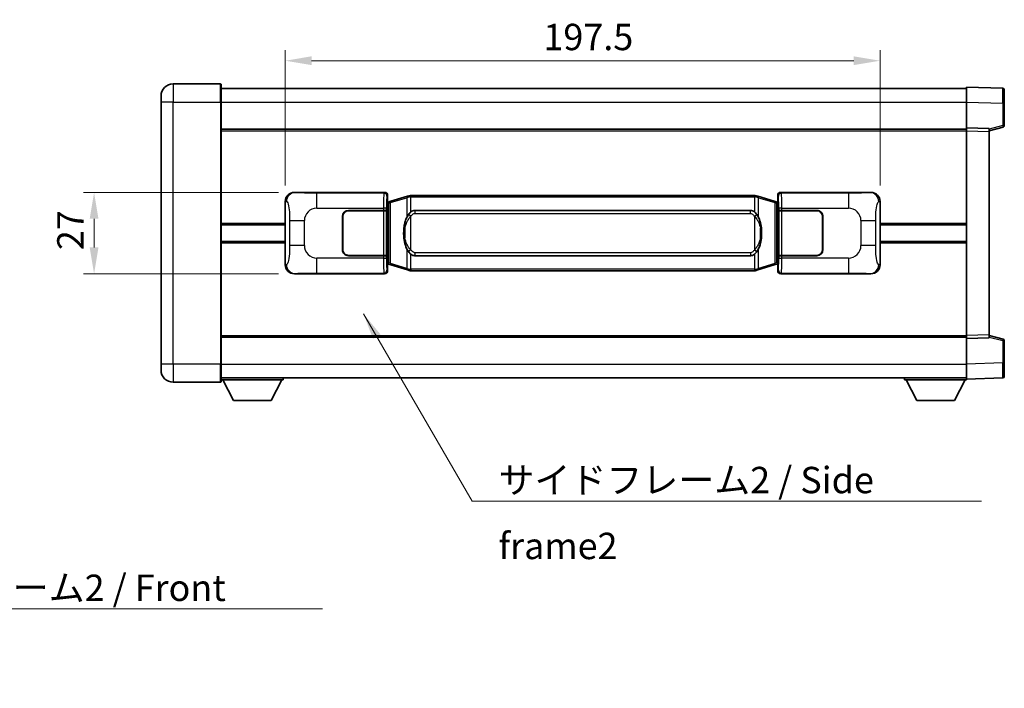
# Model space of a CAD drawing. Units: millimetres. Extents: x 0 to 8281, y 0 to 1124.
# Drawn here: x 2275 to 2602, y 319 to 541 of the extents above; entities that cross this region are included whole.
import ezdxf

# ---------------------------------------------------------------- set-up
doc = ezdxf.new("R2010")
doc.units = ezdxf.units.MM
doc.header["$LTSCALE"] = 4
doc.layers.get('Defpoints').update_dxf_attribs({"lineweight": 25})
for name, color, linetype, lineweight in [('Dimension (ISO)', 7, 'Continuous', 18), ('Symbol (ISO)', 7, 'Continuous', 18), ('Visible (ISO)', 7, 'Continuous', 35), ('Visible Narrow (ISO)', 7, 'Continuous', 25)]:
    doc.layers.add(name, color=color, linetype=linetype, lineweight=lineweight)
doc.styles.add('Note Text (TK)', font='txt')
doc.dimstyles.new('Default - Method 1b (TK)', dxfattribs={"dimscale": 4, "dimtxt": 2.5, "dimasz": 2.5, "dimexe": 1, "dimexo": 1.499999999999999, "dimgap": 1, "dimtad": 1, "dimtoh": 1, "dimrnd": 1e-08, "dimdsep": 46, "dimtxsty": 'Note Text (TK)', "dimcen": 0.09, "dimdle": 5, "dimclrd": 100, "dimclre": 100, "dimclrt": 7, "dimadec": 1, "dimazin": 1, "dimtfac": 1, "dimtmove": 0, "dimatfit": 3, "dimfxl": 1, "dimtolj": 1, "dimlwd": -1, "dimlwe": -1, "dimarcsym": 0})
doc.dimstyles.new('Default - Method 1b (TK)$7', dxfattribs={"dimscale": 4, "dimtxt": 2.5, "dimasz": 2.5, "dimexe": 1, "dimexo": 1.499999999999999, "dimgap": 1, "dimtad": 1, "dimtoh": 1, "dimrnd": 1e-08, "dimdsep": 46, "dimtxsty": 'Note Text (TK)', "dimcen": 0.09, "dimdle": 5, "dimclrd": 100, "dimclre": 100, "dimclrt": 7, "dimadec": 1, "dimazin": 1, "dimtfac": 1, "dimtmove": 0, "dimatfit": 3, "dimfxl": 1, "dimtolj": 1, "dimlwd": -1, "dimlwe": -1, "dimarcsym": 0})

# ---------------------------------------------------------------- blocks, each defined once
blk = doc.blocks.new('*D76')
at = {"layer": 'Defpoints', "color": 0}
for p in [(2366.110480970894, 483.905693174837), (2299.610480970903, 456.9056931748369), (2366.110480970905, 456.9056931748369)]:
    blk.add_point(p, dxfattribs=at)
at = {"layer": 'Dimension (ISO)', "color": 100}
for p, q in [((2360.860480970893, 483.905693174837), (2296.110480970903, 483.905693174837)), ((2299.610480970903, 475.1556931748369), (2299.610480970903, 465.655693174837)), ((2360.860480970905, 456.9056931748369), (2296.110480970903, 456.9056931748369))]:
    blk.add_line(p, q, dxfattribs=at)
for points in [[(2298.15214763757, 475.1556931748369), (2301.068814304237, 475.1556931748369), (2299.610480970903, 483.905693174837)], [(2298.15214763757, 465.655693174837), (2301.068814304237, 465.655693174837), (2299.610480970903, 456.9056931748369)]]:
    blk.add_solid(points, dxfattribs=at)
at = {"layer": 'Dimension (ISO)', "color": 7, "insert": (2291.735480970903, 464.762937492991), "char_height": 8.75, "attachment_point": 4, "rotation": 90, "style": 'Note Text (TK)'}
blk.add_mtext('\\A1;27', dxfattribs=at)
blk = doc.blocks.new('*D77')
at = {"layer": 'Defpoints', "color": 0}
for p in [(2560.574682210902, 527.6347329436962), (2363.074682210902, 480.9238541327725), (2560.574682210902, 480.923854132854)]:
    blk.add_point(p, dxfattribs=at)
at = {"layer": 'Dimension (ISO)', "color": 100}
for p, q in [((2363.074682210902, 486.1738541327725), (2363.074682210902, 531.1347329436962)), ((2560.574682210902, 486.173854132854), (2560.574682210902, 531.1347329436962)), ((2371.824682210901, 527.6347329436962), (2551.824682210902, 527.6347329436962))]:
    blk.add_line(p, q, dxfattribs=at)
for points in [[(2371.824682210901, 529.0930662770295), (2371.824682210901, 526.1763996103629), (2363.074682210902, 527.6347329436962)], [(2551.824682210902, 529.0930662770295), (2551.824682210902, 526.1763996103629), (2560.574682210902, 527.6347329436962)]]:
    blk.add_solid(points, dxfattribs=at)
at = {"layer": 'Dimension (ISO)', "color": 7, "insert": (2448.799114029065, 535.5097329436962), "char_height": 8.75, "attachment_point": 4, "style": 'Note Text (TK)'}
blk.add_mtext('\\A1;197.5', dxfattribs=at)

msp = doc.modelspace()

# ---------------------------------------------------------------- linework, layer by layer
at = {"layer": 'Visible (ISO)'}
for p, q in [((2341.574682210882, 519.905693174827), (2325.824682210883, 519.9056931748205)), ((2341.824682210883, 519.655693174827), (2341.824682210887, 513.905693174827)), ((2341.824682210883, 518.4056931748269), (2589.324682210884, 518.4056931749292)), ((2589.324682210887, 513.9087390398345), (2589.324682210884, 518.90569317493)), ((2601.342131959235, 518.4860345823942), (2589.324682210884, 518.90569317493)), ((2601.824682210884, 517.9863391688849), (2601.824682210887, 513.4890804472989)), ((2321.824682210886, 513.9056931748188), (2321.824682210885, 515.9056931748188)), ((2321.824682210886, 513.9056931748188), (2321.824682210922, 426.9056931748184)), ((2341.824682210923, 426.9056931748266), (2341.824682210887, 513.905693174827)), ((2589.32468221089, 505.4056931749301), (2589.324682210887, 513.9087390398345)), ((2601.824682210891, 506.0747342269356), (2601.824682210887, 513.4890804472989)), ((2341.824682210891, 504.905693174827), (2589.324682210891, 504.9056931749292)), ((2589.324682210892, 504.406302347911), (2589.324682210891, 505.4056931749301)), ((2596.824682210891, 505.1437874037451), (2589.32468221089, 505.4056931749301)), ((2589.32468221092, 436.4050840019492), (2589.324682210892, 504.406302347911)), ((2596.824682210891, 504.4056931749333), (2601.448773562961, 505.5903776058995)), ((2596.824682210891, 505.1437874037453), (2596.824682210892, 504.1443965767261)), ((2596.824682210919, 436.6669897731405), (2596.824682210892, 504.144396576726)), ((2366.110480970892, 483.9056931748367), (2396.075291383881, 483.9056931748491)), ((2527.57407303792, 483.9056931749034), (2557.538883450908, 483.9056931749158)), ((2363.07468221091, 459.8875322168985), (2363.074682210902, 480.9238541327725)), ((2396.882617978699, 480.7136289426448), (2397.074682210901, 480.9056931748496)), ((2396.882617978707, 460.097757407054), (2396.882617978699, 480.7136289426448)), ((2397.064682210903, 480.6556931748495), (2396.882617978698, 480.6556931748494)), ((2397.200097348919, 480.6963177162545), (2397.064682210903, 480.6556931748495)), ((2397.138066629055, 480.1556931748495), (2397.064682210903, 480.6556931748495)), ((2397.074682210901, 482.9063023478304), (2397.074682210901, 480.9056931748496)), ((2398.184185892405, 480.9915442793006), (2397.200097348919, 480.6963177162545)), ((2403.664689083604, 482.6356952366624), (2398.184185892405, 480.9915442793006)), ((2403.664689083604, 482.6356952366624), (2404.563938780386, 482.9054701456973)), ((2404.564682210903, 482.9056931748525), (2404.563938780386, 482.9054701456973)), ((2404.564682210903, 482.9056931748525), (2404.792451569873, 482.9056931748526)), ((2518.856912851934, 482.9056931748998), (2404.792451569873, 482.9056931748527)), ((2518.856912851934, 482.9056931748998), (2519.084682210904, 482.9056931749)), ((2519.085425641421, 482.9054701457446), (2519.084682210904, 482.9056931749)), ((2519.085425641421, 482.9054701457446), (2519.984675338203, 482.6356952367105)), ((2525.465178529401, 480.9915442793531), (2519.984675338203, 482.6356952367105)), ((2526.449267072886, 480.6963177163079), (2525.465178529401, 480.9915442793531)), ((2526.584682210903, 480.655693174903), (2526.449267072886, 480.6963177163079)), ((2526.511297792751, 480.155693174903), (2526.584682210903, 480.6556931749031)), ((2526.574682210902, 480.905693174903), (2526.574682210901, 482.9063023478839)), ((2526.574682210902, 480.905693174903), (2526.766746443108, 480.7136289426985)), ((2526.766746443108, 480.6556931749031), (2526.584682210903, 480.655693174903)), ((2526.766746443108, 480.7136289426985), (2526.766746443117, 460.0977574071077)), ((2560.574682210902, 480.923854132854), (2560.574682210911, 459.88753221698)), ((2384.074682210906, 477.9056931748441), (2395.707404586944, 477.9056931748489)), ((2384.074682210906, 477.8056931748442), (2395.649682210907, 477.8056931748489)), ((2395.649682210907, 477.8056931748489), (2396.649682210906, 477.8056931748493)), ((2396.706795413963, 477.9056931748494), (2395.707404586944, 477.9056931748489)), ((2396.649682210906, 477.8056931748493), (2396.649682210912, 463.0056931748493)), ((2396.706795413963, 477.9056931748494), (2396.708014131243, 477.9056931748494)), ((2396.708014131243, 477.9056931748494), (2396.708014131249, 462.9056931748493)), ((2406.139682210906, 477.9306931748532), (2517.509682210905, 477.9306931748993)), ((2526.94135029057, 477.9056931749032), (2526.942569007849, 477.9056931749032)), ((2526.941350290576, 462.9056931749031), (2526.94135029057, 477.9056931749032)), ((2527.941959834869, 477.9056931749035), (2526.942569007849, 477.9056931749032)), ((2526.999682210906, 477.8056931749032), (2527.999682210906, 477.8056931749035)), ((2526.999682210912, 463.0056931749031), (2526.999682210906, 477.8056931749032)), ((2527.941959834869, 477.9056931749035), (2539.574682210906, 477.9056931749084)), ((2527.999682210906, 477.8056931749035), (2539.574682210906, 477.8056931749084)), ((2382.074682210912, 464.9056931748433), (2382.074682210907, 475.9056931748434)), ((2382.174682210912, 464.9056931748433), (2382.174682210907, 475.9056931748434)), ((2541.474682210907, 475.9056931749092), (2541.474682210912, 464.9056931749091)), ((2541.574682210907, 475.9056931749092), (2541.574682210912, 464.9056931749091)), ((2341.824682210904, 473.1556931748267), (2363.074682210905, 473.1556931748355)), ((2382.174682210908, 472.9056931748433), (2382.074682210908, 472.9056931748433)), ((2382.174682210908, 472.4056931748433), (2382.074682210908, 472.4056931748433)), ((2541.574682210908, 472.9056931749092), (2541.474682210909, 472.9056931749092)), ((2541.574682210909, 472.4056931749092), (2541.474682210909, 472.4056931749091)), ((2560.574682210905, 473.155693174917), (2589.324682210904, 473.1556931749288)), ((2341.824682210906, 467.6556931748266), (2363.074682210907, 467.6556931748355)), ((2382.07468221091, 468.4056931748433), (2382.17468221091, 468.4056931748433)), ((2382.07468221091, 467.9056931748433), (2382.17468221091, 467.9056931748434)), ((2541.47468221091, 468.4056931749091), (2541.57468221091, 468.4056931749092)), ((2541.47468221091, 467.9056931749092), (2541.574682210911, 467.9056931749092)), ((2560.574682210908, 467.6556931749169), (2589.324682210907, 467.6556931749288)), ((2395.649682210912, 463.0056931748489), (2384.074682210912, 463.0056931748442)), ((2395.70740458695, 462.905693174849), (2384.074682210912, 462.9056931748442)), ((2396.649682210912, 463.0056931748494), (2395.649682210912, 463.005693174849)), ((2395.70740458695, 462.905693174849), (2396.706795413969, 462.9056931748493)), ((2396.708014131249, 462.9056931748493), (2396.706795413969, 462.9056931748493)), ((2517.509682210912, 462.8806931748993), (2406.139682210912, 462.8806931748533)), ((2526.942569007855, 462.9056931749031), (2526.941350290576, 462.9056931749031)), ((2526.942569007855, 462.9056931749031), (2527.941959834875, 462.9056931749035)), ((2527.999682210913, 463.0056931749034), (2526.999682210912, 463.005693174903)), ((2539.574682210913, 462.9056931749083), (2527.941959834875, 462.9056931749035)), ((2539.574682210912, 463.0056931749082), (2527.999682210913, 463.0056931749034)), ((2396.882617978707, 460.1556931748494), (2397.064682210911, 460.1556931748495)), ((2397.074682210911, 459.9056931748495), (2396.882617978707, 460.097757407054)), ((2397.138066629063, 460.6556931748495), (2397.064682210911, 460.1556931748494)), ((2397.064682210911, 460.1556931748494), (2397.200097348928, 460.1150686334445)), ((2397.074682210911, 459.9056931748495), (2397.074682210911, 457.9050840018687)), ((2397.200097348928, 460.1150686334445), (2398.184185892413, 459.8198420703993)), ((2398.184185892413, 459.8198420703993), (2403.664689083614, 458.175691113042)), ((2404.563938780396, 457.9059162040079), (2403.664689083614, 458.175691113042)), ((2404.563938780396, 457.9059162040079), (2404.564682210914, 457.9056931748526)), ((2404.792451569884, 457.9056931748526), (2404.564682210914, 457.9056931748525)), ((2404.792451569884, 457.9056931748527), (2518.856912851944, 457.9056931748998)), ((2519.084682210914, 457.9056931749), (2518.856912851944, 457.9056931748998)), ((2519.084682210913, 457.9056931748999), (2519.085425641432, 457.9059162040552)), ((2519.984675338213, 458.1756911130901), (2519.085425641432, 457.9059162040552)), ((2519.984675338213, 458.1756911130901), (2525.465178529409, 459.8198420704519)), ((2525.465178529409, 459.8198420704519), (2526.449267072895, 460.115068633498)), ((2526.449267072895, 460.115068633498), (2526.584682210911, 460.155693174903)), ((2526.511297792759, 460.655693174903), (2526.584682210911, 460.155693174903)), ((2526.766746443117, 460.0977574071077), (2526.57468221091, 459.9056931749029)), ((2526.574682210912, 457.905084001922), (2526.57468221091, 459.9056931749029)), ((2526.584682210911, 460.155693174903), (2526.766746443116, 460.1556931749031)), ((2396.075291383892, 456.905693174849), (2366.110480970904, 456.9056931748368)), ((2557.53888345092, 456.9056931749158), (2527.574073037931, 456.9056931749034)), ((2341.824682210919, 435.9056931748264), (2589.32468221092, 435.9056931749285)), ((2589.32468221092, 435.4056931749301), (2589.32468221092, 436.4050840019492)), ((2589.32468221092, 435.4056931749301), (2596.824682210919, 435.6675989461213)), ((2589.324682210924, 426.9026473100256), (2589.32468221092, 435.4056931749301)), ((2596.824682210919, 436.6669897731405), (2596.824682210919, 435.6675989461213)), ((2601.44877356299, 435.2210087439708), (2596.824682210919, 436.4056931749332)), ((2601.824682210923, 427.3223059025716), (2601.824682210919, 434.7366521229351)), ((2321.824682210922, 424.9056931748183), (2321.824682210922, 426.9056931748184)), ((2341.824682210923, 426.9056931748266), (2341.824682210924, 421.1556931748266)), ((2589.324682210924, 421.90569317493), (2589.324682210924, 426.9026473100256)), ((2601.824682210923, 427.3223059025716), (2601.824682210924, 422.8250471809857)), ((2341.824682210923, 422.4056931748264), (2589.324682210924, 422.4056931749295)), ((2362.424682210921, 422.4056931748392), (2362.424682210921, 421.7056931748393)), ((2568.724682210921, 422.405693174921), (2568.724682210922, 421.705693174921)), ((2589.324682210924, 421.90569317493), (2601.342131959275, 422.3253517674759)), ((2589.324682210921, 421.90569317493), (2589.324682210921, 421.7056931749296)), ((2325.824682210924, 420.90569317482), (2341.574682210924, 420.9056931748265)), ((2341.824682210921, 421.7056931748222), (2362.424682210921, 421.7056931748393)), ((2345.874682210926, 414.8056931748254), (2342.324682210921, 421.7056931748225)), ((2358.374682210925, 414.8056931748359), (2361.924682210921, 421.7056931748389)), ((2568.724682210922, 421.705693174921), (2589.324682210921, 421.7056931749296)), ((2572.774682210923, 414.8056931749227), (2569.224682210921, 421.7056931749212)), ((2585.274682210923, 414.8056931749279), (2588.824682210921, 421.7056931749294)), ((2345.874682210926, 414.8056931748254), (2358.374682210925, 414.8056931748359)), ((2572.774682210923, 414.8056931749227), (2585.274682210923, 414.8056931749279))]:
    msp.add_line(p, q, dxfattribs=at)
for centre, radius, start, end in [((2325.824682210885, 515.9056931748203), 4, 90.00000000002605, 180), ((2341.574682210883, 519.6556931748269), 0.2500000000000046, 0, 90.00000000002605), ((2601.324682210884, 517.9863391688846), 0.5000000000000023, 0, 88.00000000002242), ((2601.32468221089, 506.0747342269354), 0.5000000000000068, 284.3700000000227, 0), ((2384.074682210907, 475.9056931748442), 2.000000000000002, 90.00000000002605, 180), ((2384.074682210907, 475.9056931748442), 1.9, 90.00000000002605, 180), ((2539.574682210907, 475.9056931749084), 2, 0, 90.00000000002605), ((2539.574682210907, 475.9056931749084), 1.900000000000004, 0, 90.00000000002605), ((2384.074682210911, 464.9056931748441), 1.999999999999998, 180, 270.000000000026), ((2384.074682210911, 464.9056931748441), 1.899999999999999, 180, 270.000000000026), ((2539.574682210912, 464.9056931749083), 2.000000000000004, 270.000000000026, 0), ((2539.574682210912, 464.9056931749083), 1.900000000000005, 270.000000000026, 0), ((2601.32468221092, 434.7366521229347), 0.5, 0, 75.63000000003146), ((2325.824682210922, 424.90569317482), 4.000000000000039, 180, 270.000000000026), ((2601.324682210923, 422.8250471809854), 0.5000000000000001, 272.0000000000297, 0), ((2341.574682210924, 421.1556931748265), 0.2500000000000124, 270.000000000026, 0)]:
    msp.add_arc(centre, radius, start, end, dxfattribs=at)
for centre, major_axis, ratio, start_param, end_param in [((2366.130832295767, 480.9038645419402), (-3.009761169310457, 0.5407089662769687), 0.9810509548508088, 4.893504061070574, 6.457641200743956), ((2396.074072666602, 482.9050836305503), (0.7079685445988969, 0.7079685445994848), 0.998782765958718, 5.498396131367759, 7.067974482991389), ((2527.5752917552, 482.9050836306046), (-0.7079685445994814, 0.7079685445989004), 0.9987827659587193, 5.498396131367703, 7.067974482991393), ((2557.518532126036, 480.9038645420193), (3.009761169310013, 0.5407089662794546), 0.9810509548508086, 6.108729413615204, 7.672866553288559), ((2406.139682210909, 470.4056931748533), (-3.1058e-12, 7.525000000000001), 0.4983388704318939, 0, 0.3674764456319828), ((2517.509682210909, 470.4056931748993), (-3.1058e-12, 7.525000000000005), 0.4983388704318935, 5.915708861547585, 6.283185307179586), ((2406.139682210909, 470.4056931748533), (-3.1058e-12, 7.525000000000001), 0.4983388704318939, 2.77411620795779, 3.141592653589793), ((2517.509682210909, 470.4056931748993), (-3.1058e-12, 7.525000000000005), 0.4983388704318935, 3.141592653589793, 3.509069099221773), ((2366.130832295776, 459.9075218077332), (-3.009761169310009, -0.5407089662794541), 0.9810509548508093, 6.108729413615204, 7.672866553288558), ((2396.074072666612, 457.9063027191479), (0.7079685445994813, -0.7079685445989002), 0.9987827659587187, 5.498396131367702, 7.067974482991393), ((2527.57529175521, 457.9063027192022), (-0.7079685445988979, -0.7079685445994853), 0.9987827659587175, 5.498396131367759, 7.06797448299139), ((2557.518532126045, 459.9075218078123), (3.009761169310459, -0.540708966276969), 0.9810509548508093, 4.893504061070576, 6.457641200743957)]:
    msp.add_ellipse(centre, major_axis=major_axis, ratio=ratio, start_param=start_param, end_param=end_param, dxfattribs=at)
for points, knots in [([(2404.586604982116, 482.4056931748526), (2404.586446185521, 482.4067807292326), (2404.5862877547, 482.4078682805522), (2404.577066681942, 482.4713128234122), (2404.56929280215, 482.5330647684324), (2404.556897614687, 482.6513479147187), (2404.552532929834, 482.7064692231685), (2404.548259441354, 482.7997132842725), (2404.548358680695, 482.8370910435691), (2404.553026924862, 482.8891647688055), (2404.557517616159, 482.9035437964294), (2404.563938780386, 482.9054701456973)], [-0.0003297627606783, -0.0003297627606783, -0.0003297627606783, -0.0003297627606783, 0, 0, 0.0189079865127627, 0.0189079865127627, 0.0385885202156436, 0.0385885202156436, 0.0581261217164882, 0.0581261217164882, 0.0775105008395076, 0.0775105008395076, 0.0775105008395076, 0.0775105008395076]), ([(2519.062759439691, 482.4056931748999), (2519.062918236287, 482.4067807292797), (2519.063076667109, 482.4078682805996), (2519.072297739849, 482.4713128234609), (2519.080071619658, 482.5330647684795), (2519.092466807121, 482.651347914766), (2519.096831491973, 482.7064692232158), (2519.101104980454, 482.7997132843197), (2519.101005741112, 482.8370910436164), (2519.096337496945, 482.8891647688528), (2519.091846805647, 482.9035437964766), (2519.085425641421, 482.9054701457446)], [-0.0778087688563662, -0.0778087688563662, -0.0778087688563662, -0.0778087688563662, -0.0774791395201836, -0.0774791395201836, -0.0585788033179325, -0.0585788033179325, -0.0389062325039031, -0.0389062325039031, -0.0193765360604873, -0.0193765360604873, 0, 0, 0, 0]), ([(2404.792451569875, 477.4283010893519), (2404.772755428382, 477.4130859771737), (2404.753435804465, 477.3977789278999), (2404.734471472045, 477.3823981204255), (2404.572644429133, 477.2511501262356), (2404.435534179221, 477.1148930015641), (2404.186676408264, 476.8359814755137), (2404.075974084462, 476.6935930282426), (2403.975150805754, 476.5505848246748)], [-0.0902431043680341, -0.0902431043680341, -0.0902431043680341, -0.0902431043680341, -0.0852480424021081, -0.0852480424021081, -0.0852480424021081, -0.0426240212010541, -0.0426240212010541, 0, 0, 0, 0]), ([(2519.674213616058, 476.5505848247226), (2519.548001025733, 476.7296053449971), (2519.405369343242, 476.9093069264748), (2519.124940025943, 477.2017222881948), (2519.000671031879, 477.3172490422164), (2518.856912851936, 477.4283010893991)], [-0.1703054540616109, -0.1703054540616109, -0.1703054540616109, -0.1703054540616109, -0.1169478545586211, -0.1169478545586211, -0.080470098678874, -0.080470098678874, -0.080470098678874, -0.080470098678874]), ([(2403.975150805754, 476.5505848246748), (2403.807358287739, 476.3125871431785), (2403.664979294101, 476.070433215954), (2403.336505973757, 475.4357644786246), (2403.17667903077, 475.0426901452642), (2402.887203733739, 474.1917219446427), (2402.766550754812, 473.7313969463354), (2402.592644464973, 472.8830426831104), (2402.531805717786, 472.4958853875602), (2402.486969339318, 472.1086293893565)], [-0.4250246405426, -0.4250246405426, -0.4250246405426, -0.4250246405426, -0.3540887224006775, -0.3540887224006775, -0.2405912533736013, -0.2405912533736013, -0.1092800848787787, -0.1092800848787787, 0, 0, 0, 0]), ([(2521.162395082498, 472.1086293894056), (2521.072327980361, 472.8865473822312), (2520.920502305744, 473.6607308503722), (2520.454627972331, 475.1408670597073), (2520.161788210594, 475.8590067708921), (2519.674213616058, 476.5505848247226)], [-0.4256482103242727, -0.4256482103242727, -0.4256482103242727, -0.4256482103242727, -0.2061268996692005, -0.2061268996692005, 0, 0, 0, 0]), ([(2402.486969339318, 472.1086293893565), (2402.424888449649, 471.5724309335562), (2402.392971064509, 471.0310386659248), (2402.386551902828, 469.8936594374553), (2402.418322943181, 469.2956623101507), (2402.48696933932, 468.702756960347)], [-0.3186227205923031, -0.3186227205923031, -0.3186227205923031, -0.3186227205923031, -0.1673124425500881, -0.1673124425500881, 0, 0, 0, 0]), ([(2521.162395082499, 468.702756960396), (2521.224475972168, 469.2389554161963), (2521.256393357309, 469.7803476838278), (2521.262812518989, 470.9177269122973), (2521.231041478636, 471.5157240396019), (2521.162395082498, 472.1086293894055)], [-0.3186227205923174, -0.3186227205923174, -0.3186227205923174, -0.3186227205923174, -0.1673124425500827, -0.1673124425500827, 0, 0, 0, 0]), ([(2402.48696933932, 468.702756960347), (2402.577036441457, 467.9248389675214), (2402.728862116072, 467.1506554993804), (2403.194736449486, 465.6705192900453), (2403.487576211223, 464.9523795788605), (2403.975150805759, 464.2608015250299)], [-0.425648210324278, -0.425648210324278, -0.425648210324278, -0.425648210324278, -0.2061268996692172, -0.2061268996692172, 0, 0, 0, 0]), ([(2519.674213616064, 464.2608015250776), (2519.842006134078, 464.498799206574), (2519.984385127717, 464.7409531337985), (2520.31285844806, 465.3756218711278), (2520.472685391047, 465.7686962044882), (2520.762160688079, 466.6196644051104), (2520.882813667006, 467.0799894034184), (2521.056719956844, 467.9283436666433), (2521.117558704032, 468.3155009621929), (2521.162395082499, 468.702756960396)], [-0.4250246405425953, -0.4250246405425953, -0.4250246405425953, -0.4250246405425953, -0.3540887224006739, -0.3540887224006739, -0.2405912533735996, -0.2405912533735996, -0.1092800848785947, -0.1092800848785947, 0, 0, 0, 0]), ([(2403.975150805759, 464.2608015250299), (2404.101363396085, 464.0817810047554), (2404.243995078575, 463.9020794232776), (2404.524424395875, 463.6096640615577), (2404.648693389938, 463.4941373075361), (2404.792451569881, 463.3830852603534)], [-0.1703054540616121, -0.1703054540616121, -0.1703054540616121, -0.1703054540616121, -0.116947854558622, -0.116947854558622, -0.0804700986788752, -0.0804700986788752, -0.0804700986788752, -0.0804700986788752]), ([(2518.856912851942, 463.3830852604005), (2518.876608993435, 463.3983003725787), (2518.895928617353, 463.4136074218526), (2518.914892949772, 463.428988229327), (2519.076719992684, 463.560236223517), (2519.213830242597, 463.6964933481883), (2519.462688013554, 463.9754048742388), (2519.573390337356, 464.11779332151), (2519.674213616064, 464.2608015250776)], [-0.0902431043680325, -0.0902431043680325, -0.0902431043680325, -0.0902431043680325, -0.0852480424021071, -0.0852480424021071, -0.0852480424021071, -0.0426240212010536, -0.0426240212010536, 0, 0, 0, 0]), ([(2404.586604982126, 458.4056931748526), (2404.58644618553, 458.4046056204726), (2404.586287754711, 458.4035180691525), (2404.577066681926, 458.3400735262934), (2404.56929280216, 458.2783215812721), (2404.556897614697, 458.1600384349864), (2404.552532929844, 458.1049171265366), (2404.548259441364, 458.0116730654327), (2404.548358680705, 457.974295306136), (2404.553026924873, 457.9222215808997), (2404.55751761617, 457.9078425532758), (2404.563938780396, 457.9059162040079)], [-0.0778087688561094, -0.0778087688561094, -0.0778087688561094, -0.0778087688561094, -0.0774791395199039, -0.0774791395199039, -0.0585788033179126, -0.0585788033179126, -0.0389062325038929, -0.0389062325038929, -0.0193765360604844, -0.0193765360604844, 0, 0, 0, 0]), ([(2519.062759439701, 458.4056931749), (2519.062918236297, 458.40460562052), (2519.063076667118, 458.4035180691996), (2519.072297739872, 458.3400735263448), (2519.080071619668, 458.2783215813209), (2519.09246680713, 458.1600384350339), (2519.096831491983, 458.1049171265839), (2519.101104980464, 458.01167306548), (2519.101005741123, 457.9742953061834), (2519.096337496955, 457.922221580947), (2519.091846805658, 457.9078425533231), (2519.085425641432, 457.9059162040552)], [-0.000329762760663, -0.000329762760663, -0.000329762760663, -0.000329762760663, 0, 0, 0.0189079865111045, 0.0189079865111045, 0.0385885202119992, 0.0385885202119992, 0.0581261217108733, 0.0581261217108733, 0.0775105008319311, 0.0775105008319311, 0.0775105008319311, 0.0775105008319311])]:
    msp.add_open_spline(points, degree=3, knots=knots, dxfattribs=at)
at = {"layer": 'Visible Narrow (ISO)'}
for p, q in [((2325.824682210883, 519.9056931748205), (2325.824682210887, 513.9056931748203)), ((2341.574682210887, 513.9056931748269), (2341.574682210882, 519.905693174827)), ((2325.824682210887, 513.9056931748203), (2321.824682210886, 513.9056931748188)), ((2325.824682210887, 513.9056931748203), (2341.574682210887, 513.9056931748269)), ((2325.824682210923, 426.90569317482), (2325.824682210887, 513.9056931748203)), ((2341.574682210887, 513.9056931748269), (2341.824682210887, 513.905693174827)), ((2341.574682210887, 513.9056931748269), (2341.574682210923, 426.9056931748266)), ((2341.824682210887, 513.9056931748269), (2589.324682210887, 513.9056931749292)), ((2589.324682210887, 513.9087390398345), (2601.342131959239, 513.4890804472989)), ((2601.342131959239, 513.4890804472986), (2601.824682210887, 513.4890804472989)), ((2601.342131959239, 513.4890804472989), (2601.342131959242, 506.0747342269354)), ((2341.824682210891, 504.405693174827), (2589.324682210892, 504.4056931749292)), ((2589.324682210892, 504.4063023479111), (2596.824682210892, 504.144396576726)), ((2601.342131959242, 506.0747342269354), (2596.824682210891, 504.9173711955696)), ((2601.824682210891, 506.0747342269356), (2601.342131959242, 506.0747342269354)), ((2366.426821695191, 483.8488619990709), (2366.110480970893, 483.9056931748367)), ((2396.075291383881, 483.9056931748491), (2395.842212795789, 483.672614586754)), ((2527.807151626017, 483.6726145868086), (2527.57407303792, 483.9056931749034)), ((2557.538883450908, 483.9056931749158), (2557.222542726611, 483.8488619991498)), ((2363.074682210902, 480.9238541327725), (2363.481940144849, 480.8506895180125)), ((2395.842212795789, 483.672614586754), (2373.564354622317, 483.6726145867449)), ((2373.56435462232, 478.6756604516494), (2373.564354622317, 483.6726145867449)), ((2396.841603622808, 482.6732237597354), (2397.074682210901, 482.9063023478304)), ((2397.343771291703, 480.217404573644), (2397.200097348919, 480.6963177162545)), ((2397.999830320693, 480.51263113669), (2403.480333511892, 482.1567820940518)), ((2404.586604982116, 482.4056931748526), (2403.480333511892, 482.1567820940518)), ((2403.480333511892, 482.1567820940518), (2403.480333511895, 475.7111788633686)), ((2404.792451569873, 482.4056931748526), (2404.586604982116, 482.4056931748526)), ((2404.792451569873, 482.4056931748526), (2404.792451569873, 482.9056931748526)), ((2404.792451569873, 482.4056931748526), (2518.856912851934, 482.4056931748997)), ((2404.792451569875, 477.4283010893519), (2404.792451569873, 482.4056931748526)), ((2518.856912851934, 482.4056931748997), (2518.856912851934, 482.9056931748998)), ((2519.062759439691, 482.4056931748998), (2518.856912851934, 482.4056931748997)), ((2518.856912851934, 482.4056931748997), (2518.856912851936, 477.4283010893991)), ((2520.169030909915, 482.1567820940999), (2519.062759439691, 482.4056931748999)), ((2520.169030909915, 482.1567820940999), (2525.649534101113, 480.5126311367427)), ((2520.169030909918, 475.7111788634169), (2520.169030909915, 482.1567820940999)), ((2526.305593130103, 480.2174045736972), (2526.449267072886, 480.6963177163079)), ((2526.574682210901, 482.9063023478839), (2526.807760798998, 482.673223759789)), ((2550.085009799488, 483.6726145868177), (2527.807151626017, 483.6726145868086)), ((2550.085009799488, 483.6726145868176), (2550.085009799492, 478.6756604517222)), ((2560.167424276956, 480.8506895180936), (2560.574682210902, 480.923854132854)), ((2373.56435462232, 478.6756604516493), (2395.707404586944, 478.6756604516585)), ((2395.649682210907, 477.8056931748489), (2395.649682210912, 463.005693174849)), ((2396.706795413963, 478.675660451659), (2395.707404586944, 478.6756604516585)), ((2395.707404586944, 478.6756604516585), (2395.707404586944, 477.9056931748489)), ((2396.706795413963, 477.9056931748494), (2396.706795413963, 478.6756604516589)), ((2396.882617978699, 480.1556931748494), (2397.138066629055, 480.1556931748495)), ((2397.138066629055, 480.1556931748495), (2397.343771291703, 480.217404573644)), ((2397.343771291703, 480.217404573644), (2397.999830320693, 480.51263113669)), ((2397.343771291703, 480.217404573644), (2397.343771291711, 460.5939817760552)), ((2397.999830320701, 460.2987552130098), (2397.999830320693, 480.51263113669)), ((2406.139682210906, 477.9306931748532), (2406.139682210906, 476.9306931748532)), ((2517.509682210906, 476.9306931748992), (2517.509682210905, 477.9306931748993)), ((2525.649534101113, 480.5126311367427), (2526.305593130103, 480.2174045736972)), ((2525.649534101113, 480.5126311367427), (2525.649534101122, 460.2987552130626)), ((2526.305593130103, 480.2174045736972), (2526.511297792751, 480.155693174903)), ((2526.305593130111, 460.5939817761085), (2526.305593130103, 480.2174045736972)), ((2526.511297792751, 480.155693174903), (2526.766746443108, 480.1556931749031)), ((2527.941959834868, 478.6756604517131), (2526.942569007849, 478.6756604517127)), ((2526.942569007849, 478.6756604517127), (2526.942569007849, 477.9056931749032)), ((2527.941959834869, 477.9056931749035), (2527.941959834868, 478.6756604517131)), ((2527.941959834868, 478.6756604517131), (2550.085009799492, 478.6756604517222)), ((2527.999682210913, 463.0056931749034), (2527.999682210906, 477.8056931749035)), ((2364.523601777839, 474.5430435244023), (2369.431737695078, 474.5430435244044)), ((2364.52360177784, 474.5430435244023), (2364.523601777843, 466.2683428252698)), ((2369.431737695082, 466.2683428252718), (2369.431737695078, 474.5430435244044)), ((2404.792451569876, 475.9743735257876), (2403.975150805754, 476.5505848246748)), ((2404.792451569881, 464.8370128239178), (2404.792451569876, 475.9743735257876)), ((2406.139682210906, 476.9306931748532), (2517.509682210906, 476.9306931748992)), ((2518.856912851938, 475.9743735258346), (2519.674213616058, 476.5505848247226)), ((2518.856912851938, 475.9743735258346), (2518.856912851942, 464.8370128239649)), ((2554.217626726737, 474.5430435244807), (2559.125762643974, 474.5430435244827)), ((2554.217626726737, 474.5430435244807), (2554.21762672674, 466.2683428253481)), ((2559.125762643977, 466.2683428253502), (2559.125762643974, 474.5430435244827)), ((2341.824682210904, 473.6556931748267), (2363.074682210905, 473.6556931748355)), ((2402.824274482906, 471.9936179958471), (2402.824274482907, 468.8177683538566)), ((2520.825089938912, 468.8177683539053), (2520.82508993891, 471.993617995896)), ((2560.574682210905, 473.655693174917), (2589.324682210904, 473.6556931749289)), ((2341.824682210907, 467.1556931748267), (2363.074682210907, 467.1556931748354)), ((2369.431737695082, 466.2683428252718), (2364.523601777843, 466.2683428252698)), ((2403.480333511899, 465.1002074863356), (2403.480333511902, 458.6546042556526)), ((2404.792451569881, 464.8370128239178), (2403.975150805759, 464.2608015250299)), ((2518.856912851942, 464.8370128239649), (2519.674213616064, 464.2608015250776)), ((2520.169030909925, 458.6546042557007), (2520.169030909923, 465.1002074863838)), ((2559.125762643977, 466.2683428253502), (2554.21762672674, 466.2683428253481)), ((2560.574682210908, 467.155693174917), (2589.324682210907, 467.1556931749289)), ((2373.564354622328, 457.1387717629348), (2373.564354622327, 462.1357258980303)), ((2395.70740458695, 462.1357258980395), (2373.564354622327, 462.1357258980303)), ((2395.70740458695, 462.905693174849), (2395.70740458695, 462.1357258980395)), ((2395.70740458695, 462.1357258980395), (2396.706795413969, 462.1357258980398)), ((2396.706795413969, 462.1357258980398), (2396.706795413969, 462.9056931748493)), ((2404.792451569884, 458.4056931748527), (2404.792451569881, 463.3830852603534)), ((2406.139682210911, 463.8806931748532), (2406.139682210912, 462.8806931748533)), ((2517.509682210912, 463.8806931748993), (2406.139682210912, 463.8806931748532)), ((2517.509682210912, 463.8806931748993), (2517.509682210912, 462.8806931748993)), ((2518.856912851942, 463.3830852604005), (2518.856912851944, 458.4056931748998)), ((2526.942569007855, 462.9056931749031), (2526.942569007856, 462.1357258980935)), ((2526.942569007856, 462.1357258980935), (2527.941959834875, 462.135725898094)), ((2527.941959834875, 462.135725898094), (2527.941959834875, 462.9056931749035)), ((2550.085009799499, 462.1357258981031), (2527.941959834875, 462.135725898094)), ((2550.085009799499, 462.1357258981031), (2550.085009799499, 457.1387717630077)), ((2363.481940144858, 459.9606968316589), (2363.07468221091, 459.8875322168985)), ((2397.074682210911, 457.9050840018687), (2396.841603622818, 458.1381625899635)), ((2397.138066629063, 460.6556931748495), (2396.882617978707, 460.6556931748494)), ((2397.343771291711, 460.5939817760552), (2397.138066629063, 460.6556931748495)), ((2397.343771291711, 460.5939817760552), (2397.200097348928, 460.1150686334445)), ((2397.999830320701, 460.2987552130098), (2397.343771291711, 460.5939817760552)), ((2403.480333511902, 458.6546042556526), (2397.999830320701, 460.2987552130098)), ((2403.480333511903, 458.6546042556526), (2404.586604982126, 458.4056931748526)), ((2404.586604982126, 458.4056931748526), (2404.792451569884, 458.4056931748527)), ((2404.792451569884, 458.4056931748527), (2404.792451569884, 457.9056931748527)), ((2518.856912851944, 458.4056931748998), (2404.792451569884, 458.4056931748527)), ((2518.856912851944, 458.4056931748998), (2518.856912851944, 457.9056931748998)), ((2518.856912851944, 458.4056931748998), (2519.062759439701, 458.4056931748999)), ((2519.062759439701, 458.4056931749), (2520.169030909925, 458.6546042557007)), ((2525.649534101122, 460.2987552130626), (2520.169030909925, 458.6546042557007)), ((2526.305593130111, 460.5939817761085), (2525.649534101122, 460.2987552130626)), ((2526.511297792759, 460.655693174903), (2526.305593130111, 460.5939817761085)), ((2526.305593130111, 460.5939817761085), (2526.449267072895, 460.115068633498)), ((2526.766746443116, 460.6556931749031), (2526.511297792759, 460.655693174903)), ((2526.807760799008, 458.1381625900172), (2526.574682210912, 457.9050840019221)), ((2560.574682210911, 459.88753221698), (2560.167424276964, 459.9606968317401)), ((2366.110480970904, 456.9056931748368), (2366.426821695201, 456.9625243506028)), ((2373.564354622328, 457.1387717629348), (2395.842212795799, 457.1387717629439)), ((2395.842212795799, 457.1387717629439), (2396.075291383892, 456.905693174849)), ((2527.574073037931, 456.9056931749034), (2527.807151626028, 457.1387717629985)), ((2527.807151626028, 457.1387717629985), (2550.085009799499, 457.1387717630077)), ((2557.222542726622, 456.9625243506816), (2557.53888345092, 456.9056931749158)), ((2341.824682210919, 436.4056931748264), (2589.32468221092, 436.4056931749285)), ((2596.824682210919, 436.6669897731405), (2589.32468221092, 436.4050840019492)), ((2596.824682210919, 435.8940151542967), (2601.342131959271, 434.7366521229348)), ((2601.342131959271, 434.7366521229347), (2601.82468221092, 434.736652122935)), ((2601.342131959271, 434.7366521229348), (2601.342131959274, 427.3223059025714)), ((2325.824682210923, 426.90569317482), (2321.824682210922, 426.9056931748184)), ((2341.574682210923, 426.9056931748266), (2325.824682210923, 426.90569317482)), ((2325.824682210923, 426.90569317482), (2325.824682210924, 420.90569317482)), ((2341.574682210923, 426.9056931748266), (2341.824682210923, 426.9056931748267)), ((2341.574682210924, 420.9056931748265), (2341.574682210923, 426.9056931748266)), ((2341.824682210923, 426.9056931748265), (2589.324682210924, 426.9056931749295)), ((2601.342131959274, 427.3223059025714), (2589.324682210924, 426.9026473100256)), ((2601.342131959274, 427.3223059025714), (2601.824682210923, 427.3223059025716))]:
    msp.add_line(p, q, dxfattribs=at)
for centre, radius, start, end in [((2373.564354622322, 474.5430435244061), 4.132616927243279, 90.00000000002605, 180), ((2550.085009799494, 474.543043524479), 4.132616927243282, 0, 90.00000000002605), ((2373.564354622326, 466.2683428252735), 4.132616927243279, 180, 270.000000000026), ((2550.085009799497, 466.2683428253465), 4.132616927243282, 270.000000000026, 0)]:
    msp.add_arc(centre, radius, start, end, dxfattribs=at)
for centre, major_axis, ratio, start_param, end_param in [((2601.324682210886, 513.48359621954), (-0.0174478396315707, -5.002438399508222), 0.0034843844876246, 1.571904795252972, 3.141483155403189), ((2601.32468221089, 506.0747342269354), (0.1240913520706644, -0.4843566210358559), 0.0338088728047802, 0, 1.562134767028283), ((2366.426821695192, 480.8506895180137), (0.5304630476616639, 2.952729069025049), 0.981050954850753, 0.1811150806856627, 1.745252220359024), ((2557.222542726613, 480.8506895180924), (-0.5304630476655826, 2.952729069024341), 0.9810509548508651, 4.537933086820068, 6.102070226493436), ((2395.847087664909, 478.6756604516585), (2.0503e-12, -5.000000000000004), 0.0279366155931041, 3.176499238751076, 4.712388980384591), ((2395.842212795789, 482.6732237597349), (0.7071067811896885, -0.7071067811833976), 0.998782765958729, 0.7860071509789801, 2.355585502602663), ((2396.846478491928, 478.675660451659), (-1.6382e-12, 4.000000000000004), 0.0349207694914538, 0.0349065851177786, 1.570796326794804), ((2398.327859835188, 480.5126311366901), (-0.1436739427833735, 0.4789131426105119), 0.6398634018604308, 0, 1.381144297557229), ((2403.808363026387, 482.1567820940519), (-0.1436739427833734, 0.4789131426105296), 0.6398634018604242, 0, 1.381144297557236), ((2519.84100139542, 482.1567820940997), (0.1436739427829692, 0.4789131426106483), 0.6398634018608567, 4.902041009622152, 6.283185307178943), ((2525.321504586618, 480.5126311367425), (0.1436739427829782, 0.4789131426106529), 0.6398634018608556, 4.902041009622035, 6.28318530717898), ((2527.807151626017, 482.6732237597894), (0.70710678118345, 0.7071067811896414), 0.9987827659587072, 0.7860071509790619, 2.355585502602783), ((2526.802885929881, 478.6756604517127), (1.6434e-12, -4.000000000000005), 0.0349207694920416, 1.570796326794852, 3.106686068587331), ((2527.802276756899, 478.675660451713), (-2.057e-12, 5.000000000000006), 0.0279366155936918, 4.712388980384641, 6.248278722198922), ((2403.480333511897, 471.9936179958474), (-0.9933641725787845, 0.1150113935090543), 0.0994819257389599, 0, 0.8609654112122386), ((2520.169030909919, 471.9936179958956), (0.9933641725787346, 0.1150113935098922), 0.0994819257390317, 5.42221989588646, 6.283185307125768), ((2403.480333511898, 468.8177683538569), (-0.9933641725786989, -0.1150113935098772), 0.0994819257389615, 5.422219895968613, 6.283185307242357), ((2520.169030909921, 468.817768353905), (0.9933641725788112, -0.1150113935090691), 0.0994819257390295, 5.55152e-11, 0.8609654112945079), ((2395.847087664916, 462.1357258980395), (2.0592e-12, -5.000000000000002), 0.0279366155931041, 4.712388980384641, 6.248278722197593), ((2396.846478491935, 462.1357258980398), (-1.6452e-12, 4.000000000000002), 0.0349207694914538, 1.570796326794852, 3.106686068586682), ((2526.802885929888, 462.1357258980935), (1.6364e-12, -4.000000000000007), 0.0349207694920415, 0.0349065851190318, 1.570796326794804), ((2527.802276756907, 462.135725898094), (-2.0481e-12, 5.000000000000008), 0.0279366155936918, 3.176499238752717, 4.712388980384591), ((2366.426821695201, 459.9606968316601), (0.5304630476640432, -2.952729069024615), 0.9810509548507532, 4.537933086820579, 6.102070226493947), ((2395.842212795799, 458.1381625899631), (-0.7071067811893402, -0.7071067811837494), 0.9987827659587281, 0.7860071509873823, 2.355585502611127), ((2398.327859835196, 460.2987552130099), (-0.1436739427829781, -0.4789131426106551), 0.6398634018604229, 4.902041009622301, 6.283185307179665), ((2403.808363026397, 458.6546042556527), (-0.1436739427829781, -0.4789131426106483), 0.6398634018604217, 4.902041009622303, 6.283185307179659), ((2519.841001395429, 458.6546042557006), (0.1436739427833734, -0.4789131426105363), 0.6398634018608554, 1.738e-13, 1.381144297557379), ((2525.321504586626, 460.2987552130624), (0.1436739427833735, -0.4789131426105341), 0.6398634018608562, 1.844e-13, 1.381144297557379), ((2527.807151626027, 458.1381625900176), (-0.7071067811837635, 0.7071067811893234), 0.998782765958709, 0.78600715098737, 2.355585502611031), ((2557.222542726621, 459.9606968317389), (-0.5304630476632431, -2.952729069024768), 0.9810509548508649, 0.1811150806862285, 1.745252220359567), ((2601.32468221092, 434.7366521229347), (0.1240913520702616, 0.4843566210359665), 0.0338088728047834, 4.721050540088888, 6.283185307056488), ((2601.324682210921, 427.3277901303301), (0.017447839635736, -5.002438399508212), 0.003484384487625, 0.0001095109740135, 1.569687862599664)]:
    msp.add_ellipse(centre, major_axis=major_axis, ratio=ratio, start_param=start_param, end_param=end_param, dxfattribs=at)
for points, knots in [([(2373.564354622317, 483.6726145867449), (2373.028015244132, 483.6726145867445), (2372.392755717936, 483.6729163314821), (2371.692605236665, 483.677296950606), (2370.734090803353, 483.6832940708957), (2369.683730272186, 483.6968256314093), (2368.823630622715, 483.7171835767843), (2368.001582161141, 483.7366408776759), (2367.342166166676, 483.7625301268208), (2366.962299212772, 483.7886674370639), (2366.665026630006, 483.8091217188661), (2366.531549686793, 483.8300474284475), (2366.426821695191, 483.8488619990709)], [0, 0, 0, 0, 0.2127021665085032, 0.2127021665085032, 0.2127021665085032, 0.5038939917641443, 0.5038939917641443, 0.5038939917641443, 0.7822033622209533, 0.7822033622209533, 0.7822033622209533, 1, 1, 1, 1]), ([(2557.222542726611, 483.8488619991498), (2557.114359041921, 483.8294266070947), (2556.973933267261, 483.8078144079985), (2556.656396529292, 483.7865811041888), (2556.211173334886, 483.75680955898), (2555.411270210239, 483.728364570681), (2554.41879517305, 483.7083044404924), (2553.554925627282, 483.690843713618), (2552.574257781815, 483.6801877079781), (2551.69119210778, 483.6757897253699), (2551.096250017778, 483.6728267011672), (2550.551467214694, 483.672614586818), (2550.085009799488, 483.6726145868177)], [0, 0, 0, 0, 0.2249832392247546, 0.2249832392247546, 0.2249832392247546, 0.540435734882797, 0.540435734882797, 0.540435734882797, 0.8150117130425895, 0.8150117130425895, 0.8150117130425895, 1, 1, 1, 1]), ([(2363.481940144849, 480.8506895180125), (2363.619362569016, 480.8260013342216), (2363.769115553648, 480.762523396731), (2363.912719792379, 480.4376989168424), (2364.100509571843, 480.0129293001401), (2364.274744242571, 479.146776779583), (2364.381686359122, 478.0947064953921), (2364.463417100274, 477.2906595320022), (2364.505091357493, 476.399587679074), (2364.517606583674, 475.5947042487915), (2364.523343179999, 475.225770338903), (2364.523601777839, 474.8731626715606), (2364.52360177784, 474.5430435244023)], [0, 0, 0, 0, 0.2655907929780169, 0.2655907929780169, 0.2655907929780169, 0.6129011292299753, 0.6129011292299753, 0.6129011292299753, 0.8783337960523148, 0.8783337960523148, 0.8783337960523148, 1, 1, 1, 1]), ([(2559.125762643974, 474.5430435244827), (2559.125762643974, 475.1395151244957), (2559.128276869153, 475.8087716073437), (2559.157512364719, 476.5118101170746), (2559.202057192728, 477.5829987148424), (2559.308538920759, 478.6775458503267), (2559.46290847365, 479.4663842826359), (2559.592882002184, 480.1305574474238), (2559.749591039683, 480.5449905537281), (2559.904684198928, 480.7151149310647), (2559.994441151209, 480.8135708893602), (2560.082976319807, 480.8355182918581), (2560.167424276956, 480.8506895180936)], [0, 0, 0, 0, 0.2198310396742269, 0.2198310396742269, 0.2198310396742269, 0.5547778453970024, 0.5547778453970024, 0.5547778453970024, 0.8367908291473675, 0.8367908291473675, 0.8367908291473675, 1, 1, 1, 1]), ([(2402.824274482906, 471.9936179958471), (2402.886805019815, 472.3536727299152), (2402.971510499151, 472.7125566330669), (2403.211837122813, 473.494135094817), (2403.377894505121, 473.9151993408157), (2403.768799025186, 474.6812919215774), (2403.982841935811, 475.0304196574536), (2404.407057279196, 475.5768591999594), (2404.588081182224, 475.7811202587839), (2404.792451569876, 475.9743735257876)], [0, 0, 0, 0, 0.1092800848787787, 0.1092800848787787, 0.2405912533736013, 0.2405912533736013, 0.3540887224006775, 0.3540887224006775, 0.4250246405426, 0.4250246405426, 0.4250246405426, 0.4250246405426]), ([(2404.792451569876, 475.9743735257876), (2404.874319711943, 476.0904956761129), (2404.962365926441, 476.2033105122608), (2405.152172792147, 476.4160397445648), (2405.25345948814, 476.5157679640294), (2405.364380213138, 476.6057289644169), (2405.491653568687, 476.7089525809963), (2405.631730146032, 476.7993616429599), (2405.896075239841, 476.9036144957054), (2406.018548477401, 476.9306931748531), (2406.139682210906, 476.9306931748532)], [0, 0, 0, 0, 0.0426240212010541, 0.0426240212010541, 0.0852480424021081, 0.0852480424021081, 0.0852480424021081, 0.1341559647525526, 0.1341559647525526, 0.1704960848042162, 0.1704960848042162, 0.1704960848042162, 0.1704960848042162]), ([(2517.509682210906, 476.9306931748992), (2517.614934528753, 476.9306931748993), (2517.720740385643, 476.9105838705207), (2518.089440478422, 476.7828593793113), (2518.318249652141, 476.598139324099), (2518.641323905842, 476.2612563060604), (2518.754428679554, 476.119737548653), (2518.856912851938, 475.9743735258346)], [0, 0, 0, 0, 0.0315756953538372, 0.0315756953538372, 0.1169478545586211, 0.1169478545586211, 0.1703054540616109, 0.1703054540616109, 0.1703054540616109, 0.1703054540616109]), ([(2518.856912851938, 475.9743735258346), (2519.450776094908, 475.4128146171492), (2519.854867575972, 474.7724724816391), (2520.487223690547, 473.433093862061), (2520.699478896116, 472.7168942197189), (2520.82508993891, 471.993617995896)], [0, 0, 0, 0, 0.2061268996692005, 0.2061268996692005, 0.4256482103242727, 0.4256482103242727, 0.4256482103242727, 0.4256482103242727]), ([(2402.824274482908, 468.8177683538566), (2402.76044988104, 469.3690274151528), (2402.73070020785, 469.9275740299791), (2402.736694202703, 470.9896200695849), (2402.766554219504, 471.4950826773334), (2402.824274482906, 471.9936179958471)], [0, 0, 0, 0, 0.1673124425500881, 0.1673124425500881, 0.3186227205923031, 0.3186227205923031, 0.3186227205923031, 0.3186227205923031]), ([(2520.82508993891, 471.993617995896), (2520.888914540778, 471.4423589345998), (2520.918664213967, 470.8838123197734), (2520.912670219114, 469.8217662801676), (2520.882810202314, 469.3163036724191), (2520.825089938912, 468.8177683539053)], [0, 0, 0, 0, 0.1673124425500827, 0.1673124425500827, 0.3186227205923174, 0.3186227205923174, 0.3186227205923174, 0.3186227205923174]), ([(2404.792451569881, 464.8370128239178), (2404.19858832691, 465.3985717326033), (2403.794496845845, 466.0389138681134), (2403.162140731271, 467.3782924876916), (2402.949885525701, 468.0944921300337), (2402.824274482908, 468.8177683538566)], [0, 0, 0, 0, 0.2061268996692172, 0.2061268996692172, 0.425648210324278, 0.425648210324278, 0.425648210324278, 0.425648210324278]), ([(2520.825089938912, 468.8177683539053), (2520.762559402003, 468.4577136198378), (2520.677853922668, 468.0988297166867), (2520.437527299006, 467.3172512549367), (2520.271469916697, 466.8961870089374), (2519.880565396631, 466.1300944281751), (2519.666522486007, 465.7809666922988), (2519.242307142623, 465.2345271497931), (2519.061283239593, 465.0302660909686), (2518.856912851942, 464.8370128239649)], [0, 0, 0, 0, 0.1092800848785947, 0.1092800848785947, 0.2405912533735996, 0.2405912533735996, 0.3540887224006739, 0.3540887224006739, 0.4250246405425953, 0.4250246405425953, 0.4250246405425953, 0.4250246405425953]), ([(2364.523601777843, 466.2683428252698), (2364.523601777843, 465.6718712252568), (2364.521087552664, 465.0026147424088), (2364.491852057098, 464.2995762326779), (2364.447307229089, 463.2283876349101), (2364.340825501058, 462.1338404994258), (2364.186455948166, 461.3450020671166), (2364.056482419631, 460.6808289023287), (2363.899773382131, 460.2663957960244), (2363.744680222886, 460.0962714186878), (2363.654923270604, 459.9978154603923), (2363.566388102007, 459.9758680578944), (2363.481940144858, 459.9606968316589)], [0, 0, 0, 0, 0.2198310396742269, 0.2198310396742269, 0.2198310396742269, 0.5547778453970024, 0.5547778453970024, 0.5547778453970024, 0.8367908291473675, 0.8367908291473675, 0.8367908291473675, 1, 1, 1, 1]), ([(2406.139682210911, 463.8806931748532), (2406.034429893066, 463.8806931748532), (2405.928624036175, 463.9008024792319), (2405.559923943396, 464.0285269704413), (2405.331114769677, 464.2132470256536), (2405.008040515976, 464.5501300436921), (2404.894935742265, 464.6916488010995), (2404.792451569881, 464.8370128239178)], [0, 0, 0, 0, 0.031575695353838, 0.031575695353838, 0.116947854558622, 0.116947854558622, 0.1703054540616121, 0.1703054540616121, 0.1703054540616121, 0.1703054540616121]), ([(2518.856912851942, 464.8370128239649), (2518.775044709875, 464.7208906736396), (2518.686998495377, 464.6080758374917), (2518.497191629672, 464.3953466051877), (2518.395904933678, 464.2956183857231), (2518.28498420868, 464.2056573853356), (2518.157710853131, 464.1024337687563), (2518.017634275786, 464.0120247067925), (2517.753289181977, 463.9077718540471), (2517.630815944417, 463.8806931748994), (2517.509682210912, 463.8806931748993)], [0, 0, 0, 0, 0.0426240212010536, 0.0426240212010536, 0.0852480424021071, 0.0852480424021071, 0.0852480424021071, 0.1341559647525505, 0.1341559647525505, 0.1704960848042142, 0.1704960848042142, 0.1704960848042142, 0.1704960848042142]), ([(2560.167424276964, 459.9606968317401), (2560.030001852798, 459.9853850155309), (2559.880248868166, 460.0488629530215), (2559.736644629436, 460.37368743291), (2559.548854849972, 460.7984570496124), (2559.374620179245, 461.6646095701695), (2559.267678062695, 462.7166798543604), (2559.185947321543, 463.5207268177503), (2559.144273064323, 464.4117986706785), (2559.131757838142, 465.216682100961), (2559.126021241818, 465.5856160108495), (2559.125762643978, 465.9382236781919), (2559.125762643977, 466.2683428253502)], [0, 0, 0, 0, 0.2655907929780169, 0.2655907929780169, 0.2655907929780169, 0.6129011292299753, 0.6129011292299753, 0.6129011292299753, 0.8783337960523148, 0.8783337960523148, 0.8783337960523148, 1, 1, 1, 1]), ([(2366.426821695201, 456.9625243506028), (2366.535005379892, 456.9819597426578), (2366.675431154552, 457.003571941754), (2366.992967892522, 457.0248052455637), (2367.438191086928, 457.0545767907725), (2368.238094211576, 457.0830217790715), (2369.230569248766, 457.1030819092601), (2370.094438794534, 457.1205426361345), (2371.075106640001, 457.1311986417744), (2371.958172314037, 457.1355966243826), (2372.553114404038, 457.1385596485852), (2373.097897207122, 457.1387717629345), (2373.564354622328, 457.1387717629348)], [0, 0, 0, 0, 0.2249832392247546, 0.2249832392247546, 0.2249832392247546, 0.540435734882797, 0.540435734882797, 0.540435734882797, 0.8150117130425895, 0.8150117130425895, 0.8150117130425895, 1, 1, 1, 1]), ([(2550.085009799499, 457.1387717630077), (2550.621349177684, 457.1387717630079), (2551.25660870388, 457.1384700182703), (2551.956759185151, 457.1340893991465), (2552.915273618463, 457.1280922788569), (2553.96563414963, 457.1145607183432), (2554.825733799101, 457.0942027729682), (2555.647782260673, 457.0747454720766), (2556.307198255138, 457.0488562229317), (2556.687065209042, 457.0227189126887), (2556.984337791807, 457.0022646308864), (2557.117814735021, 456.981338921305), (2557.222542726622, 456.9625243506816)], [0, 0, 0, 0, 0.2127021665085032, 0.2127021665085032, 0.2127021665085032, 0.5038939917641443, 0.5038939917641443, 0.5038939917641443, 0.7822033622209533, 0.7822033622209533, 0.7822033622209533, 1, 1, 1, 1])]:
    msp.add_open_spline(points, degree=3, knots=knots, dxfattribs=at)

# ---------------------------------------------------------------- texts
at = {"layer": 'Symbol (ISO)', "color": 7, "char_height": 8.75, "attachment_point": 1, "line_spacing_factor": 1.5, "style": 'Note Text (TK)'}
for s, insert, width in [('{\\fＭＳ Ｐゴシック|b0|i0;サイドフレーム2 / Side frame2}', (2433.881881505806, 392.7973096133164), 166.5058469772339), ('{\\fＭＳ Ｐゴシック|b0|i0;フロントフレーム2 / Front frame2}', (2200.965493369722, 357.0166958395562), 180.8844971656799)]:
    msp.add_mtext(s, dxfattribs=dict(at, insert=insert, width=width))

# ---------------------------------------------------------------- dimensions: what is measured, and where the dimension line sits
at = {"layer": 'Dimension (ISO)', "color": 100}
dim = msp.add_linear_dim(base=(2560.574682210902, 527.6347329436962), p1=(2363.074682210902, 480.9238541327725), p2=(2560.574682210902, 480.923854132854), dimstyle='Default - Method 1b (TK)', override={"dimscale": 0, "dimtxt": 8.75, "dimasz": 8.75, "dimexe": 3.5, "dimexo": 5.249999999999999, "dimgap": 3.5, "dimtoh": 0, "dimdec": 2, "dimcen": 0.315, "dimtol": 0, "dimlim": 0, "dimtp": 0, "dimtm": 0, "dimtdec": 2, "dimtofl": 0, "dimatfit": 1}, dxfattribs=at)
dim.commit()
dim.dimension.update_dxf_attribs({"geometry": '*D77', "text_midpoint": (2461.824682210882, 527.6347329436962), "dimtype": 160})
dim = msp.add_linear_dim(base=(2299.610480970903, 456.9056931748369), p1=(2366.110480970893, 483.9056931748367), p2=(2366.110480970904, 456.9056931748368), angle=270, dimstyle='Default - Method 1b (TK)', override={"dimscale": 0, "dimtxt": 8.75, "dimasz": 8.75, "dimexe": 3.5, "dimexo": 5.249999999999999, "dimgap": 3.5, "dimtoh": 0, "dimdec": 2, "dimcen": 0.315, "dimtol": 0, "dimlim": 0, "dimtp": 0, "dimtm": 0, "dimtdec": 2, "dimtofl": 0, "dimatfit": 1}, dxfattribs=at)
dim.commit()
dim.dimension.update_dxf_attribs({"geometry": '*D76', "text_midpoint": (2299.610480970903, 470.4056931748092), "dimtype": 160})

# ---------------------------------------------------------------- leaders
at = {"layer": 'Symbol (ISO)', "color": 100, "annotation_type": 0, "has_hookline": 1, "hookline_direction": 0}
for points, text_width in [([(2389.055205595793, 443.6172785909588), (2425.131881505806, 381.4562675042004), (2433.881881505806, 381.4562675042004)], 160.3835227272727), ([(2177.16473044453, 319.2813430937932), (2192.215493369722, 345.6538489577841), (2200.965493369722, 345.6538489577841)], 174.453125)]:
    msp.add_leader(points, dimstyle='Default - Method 1b (TK)$7', override={"dimscale": 0, "dimtxt": 8.75, "dimasz": 8.75, "dimgap": 0, "dimtad": 1}, dxfattribs=dict(at, text_width=text_width))

doc.saveas('drawing.dxf')
